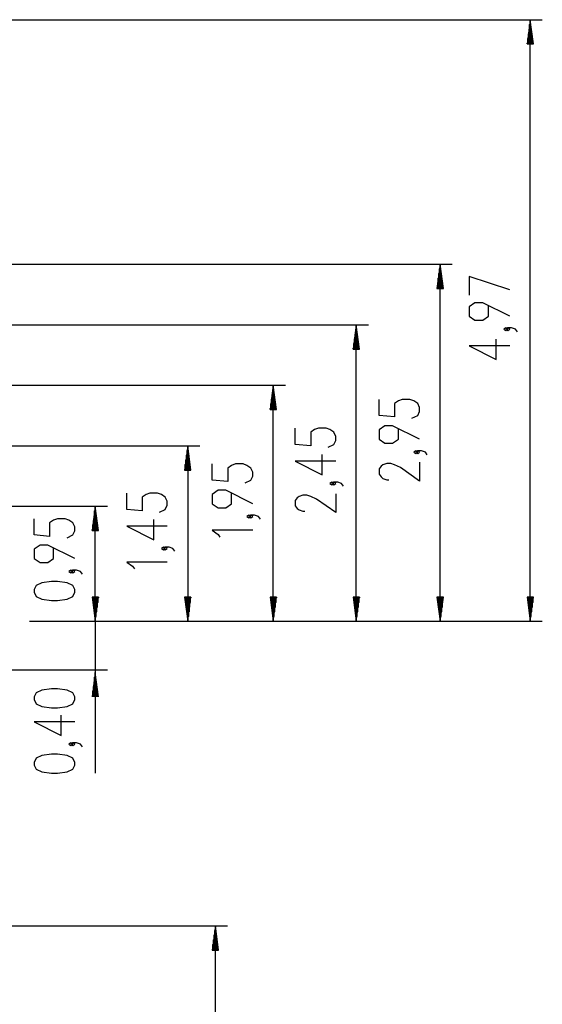
# Model space of a CAD drawing. Units: inches. Extents: x 15 to 200, y 26 to 253.
# Drawn here: x 156 to 200, y 172 to 253 of the extents above; entities that cross this region are included whole.
import ezdxf

# ---------------------------------------------------------------- set-up
doc = ezdxf.new("R2010")
doc.units = ezdxf.units.IN
doc.header["$MEASUREMENT"] = 0
doc.layers.add('Ebene 1', color=7, linetype='Continuous')

# ---------------------------------------------------------------- blocks, each defined once
blk = doc.blocks.new('block 2')
at = {"layer": 'Ebene 1', "color": 179, "lineweight": 25, "true_color": 0x1a171b}
for points in [[(87.063, 253.167), (199.567, 253.167)], [(198.567, 253.167), (198.304, 251.167)], [(198.567, 251.167), (198.567, 253.167)], [(198.567, 251.167), (198.567, 253.167)], [(198.831, 251.167), (198.567, 253.167)], [(198.567, 203.455), (198.567, 253.167)], [(198.466, 251.167), (198.466, 252.396)], [(198.517, 251.167), (198.517, 252.782)], [(198.618, 251.167), (198.618, 252.782)], [(198.669, 251.167), (198.669, 252.396)], [(198.364, 251.167), (198.364, 251.624)], [(198.415, 251.167), (198.415, 252.01)], [(198.72, 251.167), (198.72, 252.01)], [(198.771, 251.167), (198.771, 251.624)], [(198.304, 251.167), (198.831, 251.167)], [(198.313, 251.167), (198.313, 251.238)], [(198.313, 251.167), (198.313, 251.238)], [(198.821, 251.167), (198.821, 251.238)], [(198.821, 251.167), (198.821, 251.238)], [(88.507, 232.955), (192.12, 232.955)], [(191.12, 232.955), (190.857, 230.955)], [(191.12, 230.955), (191.12, 232.955)], [(191.12, 230.955), (191.12, 232.955)], [(191.384, 230.955), (191.12, 232.955)], [(191.12, 203.455), (191.12, 232.955)], [(191.018, 230.955), (191.018, 232.183)], [(191.069, 230.955), (191.069, 232.569)], [(191.171, 230.955), (191.171, 232.569)], [(191.221, 230.955), (191.221, 232.183)], [(196.868, 230.838), (193.521, 231.953), (193.521, 230.392)], [(190.917, 230.955), (190.917, 231.411)], [(190.967, 230.955), (190.967, 231.797)], [(191.272, 230.955), (191.272, 231.797)], [(191.323, 230.955), (191.323, 231.411)], [(190.857, 230.955), (191.384, 230.955)], [(190.866, 230.955), (190.866, 231.026)], [(190.866, 230.955), (190.866, 231.026)], [(191.374, 230.955), (191.374, 231.026)], [(191.374, 230.955), (191.374, 231.026)], [(196.868, 228.664), (194.637, 229.78), (193.999, 229.78), (193.521, 229.445), (193.521, 228.664), (193.999, 228.329), (194.637, 228.329), (195.114, 228.664), (195.114, 229.556)], [(96.517, 227.955), (185.186, 227.955)], [(184.186, 227.955), (183.923, 225.955)], [(184.186, 225.955), (184.186, 227.955)], [(184.186, 225.955), (184.186, 227.955)], [(184.449, 225.955), (184.186, 227.955)], [(184.186, 203.455), (184.186, 227.955)], [(184.085, 225.955), (184.085, 227.183)], [(184.135, 225.955), (184.135, 227.569)], [(184.237, 225.955), (184.237, 227.569)], [(184.288, 225.955), (184.288, 227.183)], [(196.708, 227.606), (196.549, 227.717), (196.389, 227.606), (196.549, 227.494), (196.708, 227.606), (196.708, 227.606)], [(197.505, 227.383), (197.346, 227.606), (197.027, 227.717), (196.708, 227.717), (196.549, 227.606), (196.708, 227.494), (196.868, 227.606), (196.708, 227.717)], [(183.983, 225.955), (183.983, 226.411)], [(184.034, 225.955), (184.034, 226.797)], [(184.338, 225.955), (184.338, 226.797)], [(184.389, 225.955), (184.389, 226.411)], [(196.868, 226.213), (193.521, 226.213), (195.752, 225.097), (195.752, 226.77)], [(183.923, 225.955), (184.449, 225.955)], [(183.932, 225.955), (183.932, 226.025)], [(183.932, 225.955), (183.932, 226.025)], [(184.44, 225.955), (184.44, 226.025)], [(184.44, 225.955), (184.44, 226.025)], [(117.9, 222.955), (178.322, 222.955)], [(177.321, 222.955), (177.058, 220.955)], [(177.321, 220.955), (177.321, 222.955)], [(177.321, 220.955), (177.321, 222.955)], [(177.585, 220.955), (177.321, 222.955)], [(177.321, 203.455), (177.321, 222.955)], [(177.22, 220.955), (177.22, 222.183)], [(177.27, 220.955), (177.27, 222.569)], [(177.372, 220.955), (177.372, 222.569)], [(177.423, 220.955), (177.423, 222.183)], [(177.118, 220.955), (177.118, 221.411)], [(177.169, 220.955), (177.169, 221.797)], [(177.474, 220.955), (177.474, 221.797)], [(177.525, 220.955), (177.525, 221.411)], [(188.782, 220.227), (189.261, 220.45), (189.42, 220.784), (189.42, 221.119), (189.261, 221.454), (188.942, 221.677), (188.623, 221.789), (187.985, 221.789), (187.667, 221.677), (187.348, 221.454), (187.348, 220.338), (186.073, 220.45), (186.073, 221.789)], [(177.058, 220.955), (177.585, 220.955)], [(177.068, 220.955), (177.068, 221.025)], [(177.068, 220.955), (177.068, 221.025)], [(177.575, 220.955), (177.575, 221.025)], [(177.575, 220.955), (177.575, 221.025)], [(181.849, 217.844), (182.327, 218.067), (182.486, 218.401), (182.486, 218.736), (182.327, 219.071), (182.008, 219.294), (181.689, 219.406), (181.052, 219.406), (180.733, 219.294), (180.414, 219.071), (180.414, 217.955), (179.139, 218.067), (179.139, 219.406)], [(189.42, 218.499), (187.189, 219.615), (186.551, 219.615), (186.073, 219.28), (186.073, 218.499), (186.551, 218.164), (187.189, 218.164), (187.667, 218.499), (187.667, 219.392)], [(139.969, 217.955), (171.249, 217.955)], [(170.249, 217.955), (169.986, 215.955)], [(170.198, 215.955), (170.198, 217.569)], [(170.249, 215.955), (170.249, 217.955)], [(170.249, 215.955), (170.249, 217.955)], [(170.512, 215.955), (170.249, 217.955)], [(170.249, 217.955), (170.249, 203.455)], [(170.3, 215.955), (170.3, 217.569)], [(189.261, 217.441), (189.101, 217.552), (188.942, 217.441), (189.101, 217.329), (189.261, 217.441), (189.261, 217.441)], [(190.057, 217.218), (189.898, 217.441), (189.579, 217.552), (189.261, 217.552), (189.101, 217.441), (189.261, 217.329), (189.42, 217.441), (189.261, 217.552)], [(170.096, 215.955), (170.096, 216.797)], [(170.147, 215.955), (170.147, 217.183)], [(170.351, 215.955), (170.351, 217.183)], [(170.401, 215.955), (170.401, 216.797)], [(174.984, 214.892), (175.462, 215.115), (175.622, 215.45), (175.622, 215.785), (175.462, 216.119), (175.143, 216.342), (174.825, 216.454), (174.187, 216.454), (173.868, 216.342), (173.549, 216.119), (173.549, 215.003), (172.275, 215.115), (172.275, 216.454)], [(182.486, 216.674), (179.139, 216.674), (181.37, 215.558), (181.37, 217.232)], [(189.42, 216.606), (189.42, 215.044), (187.827, 216.16), (187.348, 216.382), (187.029, 216.494), (186.711, 216.494), (186.392, 216.382), (186.233, 216.271), (186.073, 216.048), (186.073, 215.602), (186.233, 215.379), (186.392, 215.267), (186.711, 215.156), (186.87, 215.156)], [(169.986, 215.955), (170.512, 215.955)], [(169.995, 215.955), (169.995, 216.026)], [(169.995, 215.955), (169.995, 216.026)], [(170.046, 215.955), (170.046, 216.411)], [(170.452, 215.955), (170.452, 216.411)], [(170.503, 215.955), (170.503, 216.026)], [(170.503, 215.955), (170.503, 216.026)], [(182.327, 214.834), (182.168, 214.946), (182.008, 214.834), (182.168, 214.723), (182.327, 214.834), (182.327, 214.834)], [(183.123, 214.612), (182.965, 214.834), (182.646, 214.946), (182.327, 214.946), (182.168, 214.834), (182.327, 214.723), (182.486, 214.834), (182.327, 214.946)], [(167.912, 212.483), (168.389, 212.706), (168.549, 213.04), (168.549, 213.375), (168.389, 213.709), (168.071, 213.933), (167.752, 214.044), (167.114, 214.044), (166.796, 213.933), (166.477, 213.709), (166.477, 212.594), (165.202, 212.706), (165.202, 214.044)], [(175.622, 213.164), (173.39, 214.28), (172.753, 214.28), (172.275, 213.945), (172.275, 213.164), (172.753, 212.83), (173.39, 212.83), (173.868, 213.164), (173.868, 214.057)], [(182.486, 214), (182.486, 212.438), (180.892, 213.553), (180.414, 213.777), (180.095, 213.888), (179.777, 213.888), (179.458, 213.777), (179.299, 213.665), (179.139, 213.442), (179.139, 212.995), (179.299, 212.772), (179.458, 212.661), (179.777, 212.549), (179.936, 212.549)], [(97.977, 212.955), (163.601, 212.955)], [(162.601, 212.955), (162.338, 210.955)], [(162.55, 210.955), (162.55, 212.569)], [(162.601, 210.955), (162.601, 212.955)], [(162.601, 210.955), (162.601, 212.955)], [(162.864, 210.955), (162.601, 212.955)], [(162.601, 203.455), (162.601, 212.955)], [(162.652, 210.955), (162.652, 212.569)], [(160.263, 210.363), (160.742, 210.586), (160.901, 210.92), (160.901, 211.255), (160.742, 211.59), (160.423, 211.813), (160.104, 211.925), (159.467, 211.925), (159.148, 211.813), (158.829, 211.59), (158.829, 210.474), (157.554, 210.586), (157.554, 211.925)], [(162.449, 210.955), (162.449, 211.797)], [(162.499, 210.955), (162.499, 212.183)], [(162.703, 210.955), (162.703, 212.183)], [(162.754, 210.955), (162.754, 211.797)], [(168.549, 211.313), (165.202, 211.313), (167.433, 210.197), (167.433, 211.87)], [(175.462, 212.106), (175.303, 212.218), (175.143, 212.106), (175.303, 211.995), (175.462, 212.106), (175.462, 212.106)], [(176.259, 211.883), (176.1, 212.106), (175.781, 212.218), (175.462, 212.218), (175.303, 212.106), (175.462, 211.995), (175.622, 212.106), (175.462, 212.218)], [(162.338, 210.955), (162.864, 210.955)], [(162.347, 210.955), (162.347, 211.026)], [(162.347, 210.955), (162.347, 211.026)], [(162.398, 210.955), (162.398, 211.412)], [(162.804, 210.955), (162.804, 211.412)], [(162.855, 210.955), (162.855, 211.026)], [(162.855, 210.955), (162.855, 211.026)], [(175.622, 210.974), (172.275, 210.974), (172.753, 210.639), (172.912, 210.416)], [(160.901, 208.635), (158.67, 209.751), (158.032, 209.751), (157.554, 209.416), (157.554, 208.635), (158.032, 208.3), (158.67, 208.3), (159.148, 208.635), (159.148, 209.527)], [(168.389, 209.473), (168.23, 209.585), (168.071, 209.473), (168.23, 209.362), (168.389, 209.473), (168.389, 209.473)], [(169.186, 209.25), (169.027, 209.473), (168.708, 209.585), (168.389, 209.585), (168.23, 209.473), (168.389, 209.362), (168.549, 209.473), (168.389, 209.585)], [(168.549, 208.341), (165.202, 208.341), (165.68, 208.006), (165.84, 207.783)], [(160.742, 207.577), (160.582, 207.688), (160.423, 207.577), (160.582, 207.465), (160.742, 207.577), (160.742, 207.577)], [(161.538, 207.354), (161.379, 207.577), (161.061, 207.688), (160.742, 207.688), (160.582, 207.577), (160.742, 207.465), (160.901, 207.577), (160.742, 207.688)], [(160.901, 205.849), (160.901, 206.072), (160.742, 206.407), (160.263, 206.63), (159.467, 206.742), (158.989, 206.742), (158.192, 206.63), (157.714, 206.407), (157.554, 206.072), (157.554, 205.849), (157.714, 205.515), (158.192, 205.291), (158.989, 205.18), (159.467, 205.18), (160.263, 205.291), (160.742, 205.515), (160.901, 205.849), (160.901, 205.849)], [(162.338, 205.455), (162.601, 203.455)], [(162.864, 205.455), (162.338, 205.455)], [(162.347, 205.455), (162.347, 205.384)], [(162.347, 205.455), (162.347, 205.384)], [(162.398, 205.455), (162.398, 204.998)], [(162.449, 205.455), (162.449, 204.612)], [(162.499, 205.455), (162.499, 204.226)], [(162.55, 205.455), (162.55, 203.841)], [(162.601, 205.455), (162.601, 203.455)], [(162.601, 205.455), (162.601, 203.455)], [(162.601, 203.455), (162.864, 205.455)], [(162.652, 205.455), (162.652, 203.841)], [(162.703, 205.455), (162.703, 204.226)], [(162.754, 205.455), (162.754, 204.612)], [(162.804, 205.455), (162.804, 204.998)], [(162.855, 205.455), (162.855, 205.384)], [(162.855, 205.455), (162.855, 205.384)], [(169.986, 205.455), (170.249, 203.455)], [(170.512, 205.455), (169.986, 205.455)], [(169.995, 205.455), (169.995, 205.384)], [(169.995, 205.455), (169.995, 205.384)], [(170.046, 205.455), (170.046, 204.998)], [(170.096, 205.455), (170.096, 204.612)], [(170.147, 205.455), (170.147, 204.226)], [(170.198, 205.455), (170.198, 203.841)], [(170.249, 205.455), (170.249, 203.455)], [(170.249, 205.455), (170.249, 203.455)], [(170.249, 203.455), (170.512, 205.455)], [(170.3, 205.455), (170.3, 203.841)], [(170.351, 205.455), (170.351, 204.226)], [(170.401, 205.455), (170.401, 204.612)], [(170.452, 205.455), (170.452, 204.998)], [(170.503, 205.455), (170.503, 205.384)], [(170.503, 205.455), (170.503, 205.384)], [(177.058, 205.455), (177.321, 203.455)], [(177.585, 205.455), (177.058, 205.455)], [(177.068, 205.455), (177.068, 205.384)], [(177.068, 205.455), (177.068, 205.384)], [(177.118, 205.455), (177.118, 204.998)], [(177.169, 205.455), (177.169, 204.612)], [(177.22, 205.455), (177.22, 204.226)], [(177.27, 205.455), (177.27, 203.841)], [(177.321, 205.455), (177.321, 203.455)], [(177.321, 205.455), (177.321, 203.455)], [(177.321, 203.455), (177.585, 205.455)], [(177.372, 205.455), (177.372, 203.841)], [(177.423, 205.455), (177.423, 204.226)], [(177.474, 205.455), (177.474, 204.612)], [(177.525, 205.455), (177.525, 204.998)], [(177.575, 205.455), (177.575, 205.384)], [(177.575, 205.455), (177.575, 205.384)], [(183.923, 205.455), (184.186, 203.455)], [(184.449, 205.455), (183.923, 205.455)], [(183.932, 205.455), (183.932, 205.384)], [(183.932, 205.455), (183.932, 205.384)], [(183.983, 205.455), (183.983, 204.998)], [(184.034, 205.455), (184.034, 204.612)], [(184.085, 205.455), (184.085, 204.226)], [(184.135, 205.455), (184.135, 203.841)], [(184.186, 205.455), (184.186, 203.455)], [(184.186, 205.455), (184.186, 203.455)], [(184.186, 203.455), (184.449, 205.455)], [(184.237, 205.455), (184.237, 203.841)], [(184.288, 205.455), (184.288, 204.226)], [(184.338, 205.455), (184.338, 204.612)], [(184.389, 205.455), (184.389, 204.998)], [(184.44, 205.455), (184.44, 205.384)], [(184.44, 205.455), (184.44, 205.384)], [(190.857, 205.455), (191.12, 203.455)], [(191.384, 205.455), (190.857, 205.455)], [(190.866, 205.455), (190.866, 205.384)], [(190.866, 205.455), (190.866, 205.384)], [(190.917, 205.455), (190.917, 204.998)], [(190.967, 205.455), (190.967, 204.612)], [(191.018, 205.455), (191.018, 204.226)], [(191.069, 205.455), (191.069, 203.841)], [(191.12, 205.455), (191.12, 203.455)], [(191.12, 205.455), (191.12, 203.455)], [(191.12, 203.455), (191.384, 205.455)], [(191.171, 205.455), (191.171, 203.841)], [(191.221, 205.455), (191.221, 204.226)], [(191.272, 205.455), (191.272, 204.612)], [(191.323, 205.455), (191.323, 204.998)], [(191.374, 205.455), (191.374, 205.384)], [(191.374, 205.455), (191.374, 205.384)], [(198.304, 205.455), (198.567, 203.455)], [(198.831, 205.455), (198.304, 205.455)], [(198.313, 205.455), (198.313, 205.384)], [(198.313, 205.455), (198.313, 205.384)], [(198.364, 205.455), (198.364, 204.998)], [(198.415, 205.455), (198.415, 204.612)], [(198.466, 205.455), (198.466, 204.226)], [(198.517, 205.455), (198.517, 203.841)], [(198.567, 205.455), (198.567, 203.455)], [(198.567, 205.455), (198.567, 203.455)], [(198.567, 203.455), (198.831, 205.455)], [(198.618, 205.455), (198.618, 203.841)], [(198.669, 205.455), (198.669, 204.226)], [(198.72, 205.455), (198.72, 204.612)], [(198.771, 205.455), (198.771, 204.998)], [(198.821, 205.455), (198.821, 205.384)], [(198.821, 205.455), (198.821, 205.384)], [(157.167, 203.455), (163.601, 203.455)], [(157.167, 203.455), (163.601, 203.455)], [(157.167, 203.455), (171.249, 203.455)], [(157.167, 203.455), (178.322, 203.455)], [(157.167, 203.455), (192.12, 203.455)], [(157.532, 203.455), (185.186, 203.455)], [(157.532, 203.455), (199.567, 203.455)], [(162.601, 203.455), (162.601, 190.893)], [(143.292, 199.455), (163.601, 199.455)], [(162.601, 199.222), (162.338, 197.221)], [(162.55, 197.221), (162.55, 198.836)], [(162.601, 197.221), (162.601, 199.222)], [(162.601, 197.221), (162.601, 199.222)], [(162.864, 197.221), (162.601, 199.222)], [(162.652, 197.221), (162.652, 198.836)], [(160.901, 196.981), (160.901, 197.205), (160.742, 197.539), (160.263, 197.763), (159.467, 197.874), (158.989, 197.874), (158.192, 197.763), (157.714, 197.539), (157.554, 197.205), (157.554, 196.981), (157.714, 196.647), (158.192, 196.424), (158.989, 196.312), (159.467, 196.312), (160.263, 196.424), (160.742, 196.647), (160.901, 196.981), (160.901, 196.981)], [(162.449, 197.221), (162.449, 198.064)], [(162.499, 197.221), (162.499, 198.45)], [(162.703, 197.221), (162.703, 198.45)], [(162.754, 197.221), (162.754, 198.064)], [(162.398, 197.221), (162.398, 197.678)], [(162.804, 197.221), (162.804, 197.678)], [(160.901, 195.142), (157.554, 195.142), (159.786, 194.027), (159.786, 195.7)], [(160.742, 193.303), (160.582, 193.415), (160.423, 193.303), (160.582, 193.192), (160.742, 193.303), (160.742, 193.303)], [(161.538, 193.08), (161.379, 193.303), (161.061, 193.415), (160.742, 193.415), (160.582, 193.303), (160.742, 193.192), (160.901, 193.303), (160.742, 193.415)], [(160.901, 191.576), (160.901, 191.798), (160.742, 192.133), (160.263, 192.356), (159.467, 192.468), (158.989, 192.468), (158.192, 192.356), (157.714, 192.133), (157.554, 191.798), (157.554, 191.576), (157.714, 191.241), (158.192, 191.017), (158.989, 190.906), (159.467, 190.906), (160.263, 191.017), (160.742, 191.241), (160.901, 191.576), (160.901, 191.576)], [(141.567, 178.284), (173.535, 178.284)], [(172.535, 178.284), (172.271, 176.284)], [(172.535, 176.284), (172.535, 178.284)], [(172.535, 176.284), (172.535, 178.284)], [(172.798, 176.284), (172.535, 178.284)], [(172.535, 43.446), (172.535, 178.284)], [(172.433, 176.284), (172.433, 177.512)], [(172.484, 176.284), (172.484, 177.898)], [(172.586, 176.284), (172.586, 177.898)], [(172.636, 176.284), (172.636, 177.512)], [(172.332, 176.284), (172.332, 176.74)], [(172.383, 176.284), (172.383, 177.126)], [(172.687, 176.284), (172.687, 177.126)], [(172.738, 176.284), (172.738, 176.74)], [(172.271, 176.284), (172.798, 176.284)], [(172.281, 176.284), (172.281, 176.355)], [(172.281, 176.284), (172.281, 176.355)], [(172.789, 176.284), (172.789, 176.355)], [(172.789, 176.284), (172.789, 176.355)]]:
    blk.add_lwpolyline(points, dxfattribs=at)

msp = doc.modelspace()

# ---------------------------------------------------------------- block references
at = {"layer": 'Ebene 1'}
msp.add_blockref('block 2', (0, 0), dxfattribs=at)

doc.saveas('drawing.dxf')
